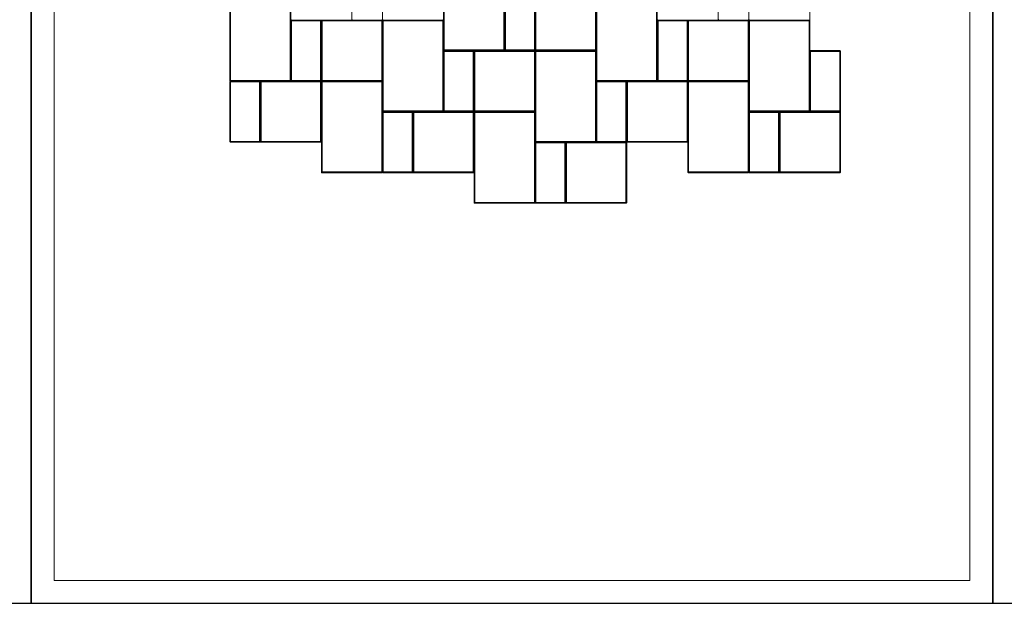
# Model space of a CAD drawing. Units: millimetres. Extents: x -25610 to 12190, y -694 to 8216.
# Drawn here: x -13085 to -6635, y -694 to 3128 of the extents above; entities that cross this region are included whole.
import ezdxf

# ---------------------------------------------------------------- set-up
doc = ezdxf.new("R2010")
doc.units = ezdxf.units.MM
doc.layers.get('0').update_dxf_attribs({"lineweight": 15})
for name, color, linetype in [('LAKKA', 1, 'Continuous'), ('R0N010LE', 7, 'Continuous'), ('R0N020TY', 7, 'Continuous')]:
    doc.layers.add(name, color=color, linetype=linetype)

msp = doc.modelspace()

# ---------------------------------------------------------------- linework, layer by layer
for points in [[(-11308.2, 3130.8), (-11308.2, 3720.8, -0.414214), (-11303.2, 3725.8), (-10913.2, 3725.8, -0.414214), (-10908.2, 3720.8), (-10908.2, 3130.8, -0.414214), (-10913.2, 3125.8), (-11303.2, 3125.8, -0.414214)], [(-8908.2, 3130.8), (-8908.2, 3720.8, -0.414214), (-8903.2, 3725.8), (-8513.2, 3725.8, -0.414214), (-8508.2, 3720.8), (-8508.2, 3130.8, -0.414214), (-8513.2, 3125.8), (-8903.2, 3125.8, -0.414214)], [(-10903.2, 3525.8), (-10713.2, 3525.8, -0.414214), (-10708.2, 3520.8), (-10708.2, 3130.8, -0.414214), (-10713.2, 3125.8), (-10903.2, 3125.8, -0.414214), (-10908.2, 3130.8), (-10908.2, 3520.8, -0.414214)], [(-10703.2, 3525.8), (-10313.2, 3525.8, -0.414214), (-10308.2, 3520.8), (-10308.2, 3130.8, -0.414214), (-10313.2, 3125.8), (-10703.2, 3125.8, -0.414214), (-10708.2, 3130.8), (-10708.2, 3520.8, -0.414214)], [(-10308.2, 2930.8), (-10308.2, 3520.8, -0.414214), (-10303.2, 3525.8), (-9913.2, 3525.8, -0.414214), (-9908.2, 3520.8), (-9908.2, 2930.8, -0.414214), (-9913.2, 2925.8), (-10303.2, 2925.8, -0.414214)], [(-8503.2, 3525.8), (-8313.2, 3525.8, -0.414214), (-8308.2, 3520.8), (-8308.2, 3130.8, -0.414214), (-8313.2, 3125.8), (-8503.2, 3125.8, -0.414214), (-8508.2, 3130.8), (-8508.2, 3520.8, -0.414214)], [(-8303.2, 3525.8), (-7913.2, 3525.8, -0.414214), (-7908.2, 3520.8), (-7908.2, 3130.8, -0.414214), (-7913.2, 3125.8), (-8303.2, 3125.8, -0.414214), (-8308.2, 3130.8), (-8308.2, 3520.8, -0.414214)], [(-11708.2, 2730.8), (-11708.2, 3320.8, -0.414214), (-11703.2, 3325.8), (-11313.2, 3325.8, -0.414214), (-11308.2, 3320.8), (-11308.2, 2730.8, -0.414214), (-11313.2, 2725.8), (-11703.2, 2725.8, -0.414214)], [(-9903.2, 3325.8), (-9713.2, 3325.8, -0.414214), (-9708.2, 3320.8), (-9708.2, 2930.8, -0.414214), (-9713.2, 2925.8), (-9903.2, 2925.8, -0.414214), (-9908.2, 2930.8), (-9908.2, 3320.8, -0.414214)], [(-9703.2, 3325.8), (-9313.2, 3325.8, -0.414214), (-9308.2, 3320.8), (-9308.2, 2930.8, -0.414214), (-9313.2, 2925.8), (-9703.2, 2925.8, -0.414214), (-9708.2, 2930.8), (-9708.2, 3320.8, -0.414214)], [(-9308.2, 2730.8), (-9308.2, 3320.8, -0.414214), (-9303.2, 3325.8), (-8913.2, 3325.8, -0.414214), (-8908.2, 3320.8), (-8908.2, 2730.8, -0.414214), (-8913.2, 2725.8), (-9303.2, 2725.8, -0.414214)], [(-11303.2, 3125.8), (-11113.2, 3125.8, -0.414214), (-11108.2, 3120.8), (-11108.2, 2730.8, -0.414214), (-11113.2, 2725.8), (-11303.2, 2725.8, -0.414214), (-11308.2, 2730.8), (-11308.2, 3120.8, -0.414214)], [(-11103.2, 3125.8), (-10713.2, 3125.8, -0.414214), (-10708.2, 3120.8), (-10708.2, 2730.8, -0.414214), (-10713.2, 2725.8), (-11103.2, 2725.8, -0.414214), (-11108.2, 2730.8), (-11108.2, 3120.8, -0.414214)], [(-10708.2, 2530.8), (-10708.2, 3120.8, -0.414214), (-10703.2, 3125.8), (-10313.2, 3125.8, -0.414214), (-10308.2, 3120.8), (-10308.2, 2530.8, -0.414214), (-10313.2, 2525.8), (-10703.2, 2525.8, -0.414214)], [(-8903.2, 3125.8), (-8713.2, 3125.8, -0.414214), (-8708.2, 3120.8), (-8708.2, 2730.8, -0.414214), (-8713.2, 2725.8), (-8903.2, 2725.8, -0.414214), (-8908.2, 2730.8), (-8908.2, 3120.8, -0.414214)], [(-8703.2, 3125.8), (-8313.2, 3125.8, -0.414214), (-8308.2, 3120.8), (-8308.2, 2730.8, -0.414214), (-8313.2, 2725.8), (-8703.2, 2725.8, -0.414214), (-8708.2, 2730.8), (-8708.2, 3120.8, -0.414214)], [(-8308.2, 2530.8), (-8308.2, 3120.8, -0.414214), (-8303.2, 3125.8), (-7913.2, 3125.8, -0.414214), (-7908.2, 3120.8), (-7908.2, 2530.8, -0.414214), (-7913.2, 2525.8), (-8303.2, 2525.8, -0.414214)], [(-10303.2, 2925.8), (-10113.2, 2925.8, -0.414214), (-10108.2, 2920.8), (-10108.2, 2530.8, -0.414214), (-10113.2, 2525.8), (-10303.2, 2525.8, -0.414214), (-10308.2, 2530.8), (-10308.2, 2920.8, -0.414214)], [(-10103.2, 2925.8), (-9713.2, 2925.8, -0.414214), (-9708.2, 2920.8), (-9708.2, 2530.8, -0.414214), (-9713.2, 2525.8), (-10103.2, 2525.8, -0.414214), (-10108.2, 2530.8), (-10108.2, 2920.8, -0.414214)], [(-9708.2, 2330.8), (-9708.2, 2920.8, -0.414214), (-9703.2, 2925.8), (-9313.2, 2925.8, -0.414214), (-9308.2, 2920.8), (-9308.2, 2330.8, -0.414214), (-9313.2, 2325.8), (-9703.2, 2325.8, -0.414214)], [(-7903.2, 2925.8), (-7713.2, 2925.8, -0.414214), (-7708.2, 2920.8), (-7708.2, 2530.8, -0.414214), (-7713.2, 2525.8), (-7903.2, 2525.8, -0.414214), (-7908.2, 2530.8), (-7908.2, 2920.8, -0.414214)], [(-11703.2, 2725.8), (-11513.2, 2725.8, -0.414214), (-11508.2, 2720.8), (-11508.2, 2330.8, -0.414214), (-11513.2, 2325.8), (-11703.2, 2325.8, -0.414214), (-11708.2, 2330.8), (-11708.2, 2720.8, -0.414214)], [(-11503.2, 2725.8), (-11113.2, 2725.8, -0.414214), (-11108.2, 2720.8), (-11108.2, 2330.8, -0.414214), (-11113.2, 2325.8), (-11503.2, 2325.8, -0.414214), (-11508.2, 2330.8), (-11508.2, 2720.8, -0.414214)], [(-11108.2, 2130.8), (-11108.2, 2720.8, -0.414214), (-11103.2, 2725.8), (-10713.2, 2725.8, -0.414214), (-10708.2, 2720.8), (-10708.2, 2130.8, -0.414214), (-10713.2, 2125.8), (-11103.2, 2125.8, -0.414214)], [(-9303.2, 2725.8), (-9113.2, 2725.8, -0.414214), (-9108.2, 2720.8), (-9108.2, 2330.8, -0.414214), (-9113.2, 2325.8), (-9303.2, 2325.8, -0.414214), (-9308.2, 2330.8), (-9308.2, 2720.8, -0.414214)], [(-9103.2, 2725.8), (-8713.2, 2725.8, -0.414214), (-8708.2, 2720.8), (-8708.2, 2330.8, -0.414214), (-8713.2, 2325.8), (-9103.2, 2325.8, -0.414214), (-9108.2, 2330.8), (-9108.2, 2720.8, -0.414214)], [(-8708.2, 2130.8), (-8708.2, 2720.8, -0.414214), (-8703.2, 2725.8), (-8313.2, 2725.8, -0.414214), (-8308.2, 2720.8), (-8308.2, 2130.8, -0.414214), (-8313.2, 2125.8), (-8703.2, 2125.8, -0.414214)], [(-10703.2, 2525.8), (-10513.2, 2525.8, -0.414214), (-10508.2, 2520.8), (-10508.2, 2130.8, -0.414214), (-10513.2, 2125.8), (-10703.2, 2125.8, -0.414214), (-10708.2, 2130.8), (-10708.2, 2520.8, -0.414214)], [(-10503.2, 2525.8), (-10113.2, 2525.8, -0.414214), (-10108.2, 2520.8), (-10108.2, 2130.8, -0.414214), (-10113.2, 2125.8), (-10503.2, 2125.8, -0.414214), (-10508.2, 2130.8), (-10508.2, 2520.8, -0.414214)], [(-10108.2, 1930.8), (-10108.2, 2520.8, -0.414214), (-10103.2, 2525.8), (-9713.2, 2525.8, -0.414214), (-9708.2, 2520.8), (-9708.2, 1930.8, -0.414214), (-9713.2, 1925.8), (-10103.2, 1925.8, -0.414214)], [(-8303.2, 2525.8), (-8113.2, 2525.8, -0.414214), (-8108.2, 2520.8), (-8108.2, 2130.8, -0.414214), (-8113.2, 2125.8), (-8303.2, 2125.8, -0.414214), (-8308.2, 2130.8), (-8308.2, 2520.8, -0.414214)], [(-8103.2, 2525.8), (-7713.2, 2525.8, -0.414214), (-7708.2, 2520.8), (-7708.2, 2130.8, -0.414214), (-7713.2, 2125.8), (-8103.2, 2125.8, -0.414214), (-8108.2, 2130.8), (-8108.2, 2520.8, -0.414214)], [(-9703.2, 2325.8), (-9513.2, 2325.8, -0.414214), (-9508.2, 2320.8), (-9508.2, 1930.8, -0.414214), (-9513.2, 1925.8), (-9703.2, 1925.8, -0.414214), (-9708.2, 1930.8), (-9708.2, 2320.8, -0.414214)], [(-9503.2, 2325.8), (-9113.2, 2325.8, -0.414214), (-9108.2, 2320.8), (-9108.2, 1930.8, -0.414214), (-9113.2, 1925.8), (-9503.2, 1925.8, -0.414214), (-9508.2, 1930.8), (-9508.2, 2320.8, -0.414214)]]:
    msp.add_lwpolyline(points, format="xyb", close=True)
for points in [[(-10303.2, 2930.8), (-10303.2, 3520.8), (-9913.2, 3520.8), (-9913.2, 2930.8)], [(-11703.2, 2730.8), (-11703.2, 3320.8), (-11313.2, 3320.8), (-11313.2, 2730.8)], [(-9903.2, 3320.8), (-9713.2, 3320.8), (-9713.2, 2930.8), (-9903.2, 2930.8)], [(-9703.2, 3320.8), (-9313.2, 3320.8), (-9313.2, 2930.8), (-9703.2, 2930.8)], [(-9303.2, 2730.8), (-9303.2, 3320.8), (-8913.2, 3320.8), (-8913.2, 2730.8)], [(-11303.2, 3120.8), (-11113.2, 3120.8), (-11113.2, 2730.8), (-11303.2, 2730.8)], [(-11103.2, 3120.8), (-10713.2, 3120.8), (-10713.2, 2730.8), (-11103.2, 2730.8)], [(-10703.2, 2530.8), (-10703.2, 3120.8), (-10313.2, 3120.8), (-10313.2, 2530.8)], [(-8903.2, 3120.8), (-8713.2, 3120.8), (-8713.2, 2730.8), (-8903.2, 2730.8)], [(-8703.2, 3120.8), (-8313.2, 3120.8), (-8313.2, 2730.8), (-8703.2, 2730.8)], [(-8303.2, 2530.8), (-8303.2, 3120.8), (-7913.2, 3120.8), (-7913.2, 2530.8)], [(-10303.2, 2920.8), (-10113.2, 2920.8), (-10113.2, 2530.8), (-10303.2, 2530.8)], [(-10103.2, 2920.8), (-9713.2, 2920.8), (-9713.2, 2530.8), (-10103.2, 2530.8)], [(-9703.2, 2330.8), (-9703.2, 2920.8), (-9313.2, 2920.8), (-9313.2, 2330.8)], [(-7903.2, 2920.8), (-7713.2, 2920.8), (-7713.2, 2530.8), (-7903.2, 2530.8)], [(-11703.2, 2720.8), (-11513.2, 2720.8), (-11513.2, 2330.8), (-11703.2, 2330.8)], [(-11503.2, 2720.8), (-11113.2, 2720.8), (-11113.2, 2330.8), (-11503.2, 2330.8)], [(-11103.2, 2130.8), (-11103.2, 2720.8), (-10713.2, 2720.8), (-10713.2, 2130.8)], [(-9303.2, 2720.8), (-9113.2, 2720.8), (-9113.2, 2330.8), (-9303.2, 2330.8)], [(-9103.2, 2720.8), (-8713.2, 2720.8), (-8713.2, 2330.8), (-9103.2, 2330.8)], [(-8703.2, 2130.8), (-8703.2, 2720.8), (-8313.2, 2720.8), (-8313.2, 2130.8)], [(-10703.2, 2520.8), (-10513.2, 2520.8), (-10513.2, 2130.8), (-10703.2, 2130.8)], [(-10503.2, 2520.8), (-10113.2, 2520.8), (-10113.2, 2130.8), (-10503.2, 2130.8)], [(-10103.2, 1930.8), (-10103.2, 2520.8), (-9713.2, 2520.8), (-9713.2, 1930.8)], [(-8303.2, 2520.8), (-8113.2, 2520.8), (-8113.2, 2130.8), (-8303.2, 2130.8)], [(-8103.2, 2520.8), (-7713.2, 2520.8), (-7713.2, 2130.8), (-8103.2, 2130.8)], [(-9703.2, 2320.8), (-9513.2, 2320.8), (-9513.2, 1930.8), (-9703.2, 1930.8)], [(-9503.2, 2320.8), (-9113.2, 2320.8), (-9113.2, 1930.8), (-9503.2, 1930.8)]]:
    msp.add_lwpolyline(points, close=True)
at = {"layer": 'LAKKA', "color": 0, "linetype": 'Continuous', "lineweight": 15}
for p, q in [((-12859.7, -544.3), (-12859.7, 8065.7)), ((-6859.7, -544.3), (-6859.7, 8065.7)), ((-6859.7, -544.3), (-12859.7, -544.3))]:
    msp.add_line(p, q, dxfattribs=at)
at = {"layer": 'LAKKA', "color": 9, "linetype": 'Continuous', "lineweight": 15}
msp.add_line((-6859.7, 8065.7), (-6859.7, -544.3), dxfattribs=at)
at = {"layer": 'R0N010LE'}
for points in [[(-13009.7, -694.3), (-13009.7, 8215.7), (-19309.7, 8215.7), (-19309.7, -694.3)], [(-6709.7, -694.3), (-6709.7, 8215.7), (-13009.7, 8215.7), (-13009.7, -694.3)], [(-409.7, -694.3), (-409.7, 8215.7), (-6709.7, 8215.7), (-6709.7, -694.3)]]:
    msp.add_lwpolyline(points, close=True, dxfattribs=at)
at = {"layer": 'R0N020TY', "color": 0}
for points in [[(-19309.7, 8215.7), (-19309.7, -694.3), (-13009.7, -694.3), (-13009.7, 8215.7)], [(-13009.7, 8215.7), (-13009.7, -694.3), (-6709.7, -694.3), (-6709.7, 8215.7)], [(-6709.7, 8215.7), (-6709.7, -694.3), (-409.7, -694.3), (-409.7, 8215.7)]]:
    msp.add_lwpolyline(points, close=True, dxfattribs=at)

doc.saveas('drawing.dxf')
